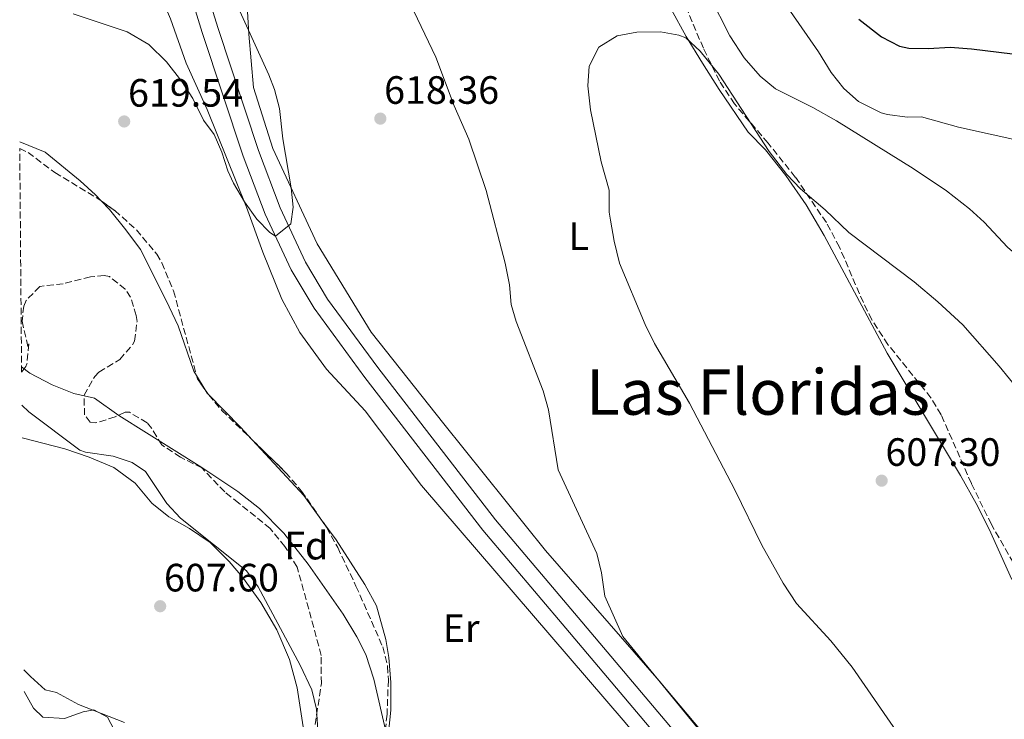
# Model space of a CAD drawing. Units: metres. Extents: x 556300 to 559733, y 4726348 to 4728690.
# Drawn here: x 556306 to 556556, y 4727819 to 4727996 of the extents above; entities that cross this region are included whole.
import ezdxf
from ezdxf.enums import TextEntityAlignment as Align

# ---------------------------------------------------------------- set-up
doc = ezdxf.new("R2010")
doc.units = ezdxf.units.M
doc.header["$MEASUREMENT"] = 0
doc.linetypes.add('DGN Style 3', pattern=[2.435890702152634, 1.739921930109024, -0.6959687720436097])
for name, color, linetype, lineweight in [('Acequia de obra', 4, 'Continuous', 0), ('Cota de punto acotado terreno', 7, 'Continuous', 0), ('Curva de nivel directora', 30, 'Continuous', 30), ('Curva de nivel intermedia', 30, 'Continuous', 0), ('Etiqueta de uso rústico', 92, 'Continuous', 0), ('Etiqueta de zona arbolada', 92, 'Continuous', 0), ('Línea de asfalto', 7, 'Continuous', 13), ('Línea de cambio de uso (parcela vista)', 92, 'Continuous', 0), ('Punto acotado terreno (símbolo)', 7, 'Continuous', 0), ('Texto de Área (paraje) menor', 7, 'Continuous', 0), ('Zona arbolada', 92, 'DGN Style 3', 0)]:
    doc.layers.add(name, color=color, linetype=linetype, lineweight=lineweight)
doc.styles.add('Style-Arial', font='arial.ttf')

# ---------------------------------------------------------------- blocks, each defined once
blk = doc.blocks.new('5PATER')
at = {"layer": 'Acequia de obra', "linetype": 'Continuous', "lineweight": 0}
h = blk.add_hatch(color=51, dxfattribs=at)
edge = h.paths.add_edge_path()
edge.add_ellipse((0, 0), major_axis=(-0.1095731443231308, -0.1110710700762829), ratio=0.9994222409660317, start_angle=0, end_angle=360)

msp = doc.modelspace()

# ---------------------------------------------------------------- linework, layer by layer
at = {"layer": 'Curva de nivel directora', "color": 30, "linetype": 'Continuous', "lineweight": 30, "elevation": 625.0000000000001, "flags": 128}
msp.add_lwpolyline([(556518.729999999, 4727996.500000001), (556524.5299999993, 4727992.02), (556529.0299999987, 4727989.699999999), (556531.4499999996, 4727989.140000001), (556536.4499999996, 4727989.050000002), (556541.8799999988, 4727989.4), (556547.27, 4727988.970000001), (556578.4499999986, 4727985.210000001)], dxfattribs=at)
at = {"layer": 'Curva de nivel intermedia', "color": 30, "linetype": 'Continuous', "lineweight": 0, "flags": 128}
for points, elevation in [([(556480.8899999997, 4728002.5), (556486.0500000007, 4727992.259999999), (556489.6900000018, 4727986.74), (556493.770000001, 4727982.100000001), (556497.5900000009, 4727978.869999998), (556507.0500000003, 4727974.140000001), (556513.0499999995, 4727970.709999999), (556532.5600000003, 4727958.630000001), (556540.9300000012, 4727952.98), (556546.8099999996, 4727948.42), (556550.490000001, 4727945.029999999), (556556.4500000001, 4727938.739999999), (556561.2500000012, 4727934.58)], 615), ([(556319.5900000001, 4727997.829999999), (556333.2400000005, 4727993.32), (556338.7800000013, 4727990.109999998), (556343.2200000006, 4727985.73), (556347.1699999999, 4727980.75), (556349.8900000001, 4727976.429999999), (556352.6100000005, 4727970.91), (556355.3300000007, 4727967.31), (556357.2700000008, 4727962.800000002), (556358.8200000019, 4727958.039999999), (556360.2500000002, 4727954.909999999), (556363.050000001, 4727950.230000001), (556366.1700000013, 4727945.84), (556369.4600000014, 4727942.460000001), (556370.8499999995, 4727941.509999999), (556374.7499999999, 4727944.640000001), (556375.3700000013, 4727948.829999999), (556374.8400000016, 4727953.8), (556372.7100000014, 4727966.17), (556371.8500000008, 4727973.869999997), (556370.6300000004, 4727978.720000001), (556369.2100000011, 4727982.429999999), (556361.8200000017, 4727998.52)], 620.0000000000001), ([(556481.2000000003, 4727812.74), (556458.92, 4727840.019999999), (556454.3200000001, 4727850.26), (556453.4800000018, 4727856.179999999), (556452.3200000018, 4727861.060000001), (556442.4900000015, 4727882.25), (556440.0900000009, 4727897.46), (556438.7699999999, 4727902.289999999), (556431.8499999997, 4727919.859999999), (556430.6500000019, 4727924.180000001), (556430.1800000002, 4727929.17), (556429.1299999995, 4727934.689999999), (556424.2900000004, 4727953.069999999), (556419.8800000004, 4727966.08), (556416.17, 4727974.509999999), (556411.530000002, 4727986.91), (556405.9300000007, 4727998.509999998)], 615), ([(556501.4500000011, 4727998.42), (556508.4900000019, 4727988.26), (556511.770000001, 4727982.980000001), (556514.9300000014, 4727978.98), (556518.6399999997, 4727975.66), (556524.4400000023, 4727972.75), (556526.0100000014, 4727972.34), (556530.9800000001, 4727971.689999999), (556534.6500000003, 4727971.779999998), (556544.0100000012, 4727969.140000001), (556569.650000001, 4727963.51)], 620.0000000000001), ([(556536.32, 4727804.42), (556517.0800000017, 4727832.26), (556511.6400000014, 4727838.979999999), (556502.9100000006, 4727848.430000001), (556499.5600000002, 4727853.519999999), (556494.1800000002, 4727863.159999999), (556487.2900000013, 4727877.220000001), (556475.8100000013, 4727899.220000001), (556466.9500000011, 4727914.309999999), (556464.6100000008, 4727919.140000001), (556458.0799999996, 4727934.67), (556456.6900000017, 4727940.250000001), (556455.7599999995, 4727945.600000001), (556455.4900000013, 4727947.619999997), (556455.4900000013, 4727953.140000001), (556453.4100000004, 4727960.340000001), (556450.6900000002, 4727973.539999999), (556450.0500000009, 4727979.619999999), (556450.3500000003, 4727984.61), (556452.8200000003, 4727989.439999998), (556457.5099999997, 4727992.259999999), (556462.4400000006, 4727993.230000001), (556468.4500000009, 4727993.279999998), (556473.0900000011, 4727992.5), (556474.8900000005, 4727991.779999998), (556478.5600000006, 4727988.369999999), (556483.25, 4727982.58), (556496.0500000009, 4727962.980000001), (556500.5300000003, 4727957.140000001), (556503.9700000002, 4727953.51), (556510.2500000009, 4727948.179999999), (556516.2500000002, 4727942.42), (556532.7700000005, 4727929.939999999), (556538.8099999999, 4727924.899999999), (556545.0900000008, 4727919.060000001), (556554.3600000001, 4727908.569999999), (556562.1699999998, 4727898.899999999)], 609.9999999999999), ([(556306.4900000019, 4727908.429999998), (556308.6199999999, 4727906.779999998), (556314.2600000014, 4727903.849999999), (556319.7900000013, 4727901.66), (556325.0000000015, 4727900.429999999), (556331.2000000018, 4727896.029999999), (556352.2400000016, 4727882.909999999), (556361.3600000012, 4727876.829999999), (556366.8000000016, 4727872.509999999), (556372.9600000017, 4727866.269999999), (556379.150000001, 4727858.4), (556388.0400000003, 4727845.710000001), (556391.5200000004, 4727839.949999999), (556393.76, 4727835.470000001), (556395.8400000011, 4727829.23), (556399.0000000015, 4727815.3)], 615), ([(556306.5700000001, 4727898.640000001), (556308.3200000003, 4727896.949999998), (556321.2400000019, 4727887.310000001), (556322.6800000013, 4727886.749999999), (556329.7199999999, 4727885.71), (556334.5400000013, 4727884.17), (556337.9200000007, 4727881.87), (556343.320000001, 4727873.710000002), (556346.7600000009, 4727870.07), (556363.5600000005, 4727856.670000001), (556366.4999999999, 4727852.600000001), (556377.1600000015, 4727832.75), (556380.0800000008, 4727826.509999999), (556381.2699999999, 4727821.640000001), (556381.8399999999, 4727812.269999999)], 609.9999999999999), ([(556307.12, 4727831.63), (556308.7600000006, 4727829.869999998), (556312.4599999998, 4727826.509999999), (556315.4000000013, 4727825.869999999), (556320.92, 4727822.83), (556332.6400000014, 4727818.21)], 605.0000000000001)]:
    msp.add_lwpolyline(points, dxfattribs=dict(at, elevation=elevation))
at = {"layer": 'Línea de asfalto', "color": 7, "linetype": 'Continuous', "lineweight": 13}
for points in [[(556349.4899999979, 4728016.180000001, 622.6999999999972), (556356.219999998, 4727994.390000002, 621.4400000000024), (556366.5300000011, 4727963.190000001, 621.0399999999937), (556372.0499999998, 4727948.680000001, 620.8000000000029), (556378.5000000005, 4727934.92, 620.2200000000012), (556384.0899999985, 4727925.51, 620), (556396.7799999998, 4727908.189999999, 619.6999999999971), (556426.6099999984, 4727869.580000001, 617.6999999999971), (556447.6000000011, 4727844.850000001, 617.2599999999949), (556503.6200000015, 4727778.550000001, 614.6799999999931), (556537.9899999974, 4727739.09, 613.2400000000052), (556577.0899999996, 4727691.680000001, 611.0599999999978), (556591.5899999993, 4727675.710000004, 610.3500000000058)], [(556345.4899999968, 4728015.150000001, 622.6999999999972), (556352.2899999986, 4727993.15, 621.4400000000024), (556362.6499999987, 4727961.790000001, 621.0399999999937), (556368.2399999988, 4727947.07, 620.8000000000029), (556374.8399999993, 4727932.99, 620.2200000000012), (556380.6399999995, 4727923.230000002, 620), (556393.4800000007, 4727905.710000004, 619.6999999999971), (556423.3999999987, 4727866.980000001, 617.6999999999971), (556444.4400000006, 4727842.180000001, 617.2599999999949), (556500.480000001, 4727775.859999999, 614.6799999999931), (556534.8400000002, 4727736.42, 613.2400000000052), (556573.9600000004, 4727688.980000001, 611.0599999999978), (556590.5199999987, 4727670.740000002, 610.2599999999948), (556614.7199999989, 4727646.26, 608.6999999999972), (556627.1599999999, 4727634.260000001, 607.9400000000024), (556645.8399999995, 4727618.180000001, 607.1399999999995), (556659.9600000011, 4727607.140000002, 606.3999999999943), (556666.0399999986, 4727602.820000002, 606.0599999999977), (556696.6000000003, 4727583.779999999, 604.9400000000023), (556715.5599999991, 4727570.660000001, 604.0399999999937), (556742.2399999984, 4727554.180000002, 602.0599999999978), (556754.4400000002, 4727546.980000001, 601.6600000000036), (556765.2399999984, 4727539.220000001, 601.5800000000017), (556771.3599999981, 4727534.99, 601.3699999999953)]]:
    msp.add_polyline3d(points, dxfattribs=at)
at = {"layer": 'Línea de cambio de uso (parcela vista)', "color": 92, "linetype": 'Continuous', "lineweight": 0, "extrusion": (0.01574699976072364, -0.02624571560743124, 0.9995314874533917), "elevation": -114707.2544645955, "flags": 128}
msp.add_lwpolyline([(2909509.253927472, 3766190.356139104), (2909509.253927471, 3766194.632899403)], dxfattribs=at)
at = {"layer": 'Línea de cambio de uso (parcela vista)', "color": 92, "linetype": 'Continuous', "lineweight": 0, "extrusion": (0.009504388393194124, -0.03000198345020407, 0.9995046511099012), "elevation": -135939.635309003, "flags": 128}
msp.add_lwpolyline([(1958204.103066997, 4336996.53525946), (1958203.922203243, 4336996.894315003), (1958203.694676253, 4336997.850737294)], dxfattribs=at)
at = {"layer": 'Línea de cambio de uso (parcela vista)', "color": 92, "linetype": 'Continuous', "lineweight": 0, "extrusion": (0.6024938461101941, 0.5664225134187778, 0.5622870278529467), "elevation": 3013537.790272941, "flags": 128}
msp.add_lwpolyline([(3063559.966101871, -2048334.616750286), (3063564.430095628, -2048334.667177031), (3063576.104291422, -2048334.269688518)], dxfattribs=at)
at = {"layer": 'Línea de cambio de uso (parcela vista)', "color": 92, "linetype": 'Continuous', "lineweight": 0, "extrusion": (-0.08042262217206353, -0.0619891859728041, 0.9948314141930776), "elevation": -337206.5727833413, "flags": 128}
msp.add_lwpolyline([(-3404929.631762316, 3309842.949168603), (-3404937.06005765, 3309843.15893728), (-3404956.0930843, 3309841.402986338)], dxfattribs=at)
at = {"layer": 'Línea de cambio de uso (parcela vista)', "color": 92, "linetype": 'Continuous', "lineweight": 0}
for points in [[(556337.3573000003, 4728005.0559, 621.4312999999966), (556338.8099999996, 4728004.67, 621.4199999999983), (556342.25, 4728001.310000001, 621.3999999999943), (556344.29, 4727996.59, 621.3000000000029), (556348.25, 4727985.390000001, 620.8600000000006), (556353.5700000003, 4727973.630000001, 621.1199999999953), (556363.5599999996, 4727948.83, 620.7599999999948), (556367.6399999997, 4727937.470000001, 620.679999999993), (556372.4400000004, 4727925.550000001, 620.4600000000064), (556377.04, 4727917.07, 620.2599999999948), (556383.7999999998, 4727907.789999999, 619.9600000000064), (556393.5999999996, 4727897.230000001, 619.5800000000017), (556407.9199999999, 4727878.350000001, 618.9600000000064), (556459.4800000004, 4727818.26, 616.5599999999977), (556485.7199999997, 4727786.74, 615.5), (556521, 4727746.100000001, 614), (556546.2400000002, 4727715.300000001, 612.3399999999965)], [(556567.1600000003, 4727711.460000001, 611.570000000007), (556540.0800000001, 4727743.220000001, 613.1300000000047), (556468.1600000003, 4727828.82, 614.8699999999953), (556439.2800000003, 4727861.859999999, 615.8899999999994), (556413.5199999996, 4727893.949999999, 618.570000000007), (556395.1600000003, 4727917.15, 619.75), (556381.4100000003, 4727939.550000001, 620.029999999999), (556370.1699999999, 4727963.710000001, 620.4499999999971), (556365.3300000001, 4727979.230000001, 620.2700000000041), (556364.1299999999, 4727992.75, 620.7899999999936), (556363.7943000002, 4727998.470899999, 620.4811000000045)], [(556471.1699999999, 4727999.060000001, 611.5099999999948), (556474.9699999997, 4727992.100000001, 611.1900000000023), (556479.0899999999, 4727985.380000001, 611.070000000007), (556483.3700000001, 4727978.66, 610.6699999999983), (556490.7300000004, 4727967.859999999, 610.3899999999994), (556495.0499999998, 4727963.380000001, 610.0500000000029), (556500.25, 4727956.9, 609.6699999999983), (556505.3700000001, 4727949.460000001, 609.5899999999965), (556509.9699999997, 4727941.699999999, 609.6499999999943), (556525.8899999997, 4727911.859999999, 609.2100000000064), (556544.4900000002, 4727880.82, 608.1499999999943), (556548.4500000002, 4727873.779999999, 607.7100000000064), (556551.8099999996, 4727867.220000001, 607.029999999999), (556557.5700000003, 4727854.5, 606.7100000000064)], [(556326.6962000001, 4727950.4694, 619.3804999999993), (556325.2800000003, 4727951.949999999, 619.3000000000029), (556321.3600000005, 4727955.550000001, 619.0599999999977), (556312.5199999996, 4727962.83, 618.8600000000006), (556306.0300000003, 4727965.41, 618.320000000007)], [(556350.8551000003, 4727906.2182, 619.4609999999957), (556350.2000000002, 4727907.310000001, 619.5), (556346.2400000002, 4727918.75, 619.6999999999971), (556343.2000000002, 4727925.230000001, 619.6600000000036), (556336.6399999997, 4727938.109999999, 619.6600000000036), (556332.9600000001, 4727943.15, 619.6199999999953), (556328.7999999998, 4727948.27, 619.5), (556326.6962000001, 4727950.4694, 619.3804999999993)], [(556306.6399999997, 4727890.430000001, 609.2700000000041), (556317.4400000004, 4727887.630000001, 609.2200000000012), (556323.6799999997, 4727885.470000001, 609.1399999999994), (556329.8799999999, 4727882.91, 609.279999999999), (556335.2800000003, 4727878.91, 609.3999999999943), (556339.5599999996, 4727873.869999999, 609.3800000000047), (556343.8399999999, 4727870.350000001, 609.5399999999936), (556349.04, 4727867.390000001, 609.5800000000017), (556354.3200000003, 4727863.869999999, 609.779999999999), (556359.1200000001, 4727859.07, 609.7599999999948), (556362.4800000004, 4727855.07, 610.1199999999953), (556367.1200000001, 4727848.67, 610.2400000000052), (556371.2000000002, 4727841.710000001, 610.2200000000012), (556374.4000000004, 4727834.189999999, 609.9400000000023), (556376.4000000004, 4727826.99, 609.4799999999959), (556378.4000000004, 4727813.869999999, 609.1000000000058)], [(556399.3114999998, 4727808.140799999, 615.7295000000013), (556399.04, 4727810.82, 615.820000000007), (556400.0800000001, 4727821.380000001, 616.779999999999), (556400.0800000001, 4727828.34, 617.3800000000047), (556399.6399999997, 4727834.74, 617.679999999993), (556398.8399999999, 4727839.310000001, 617.8999999999943), (556396.5199999996, 4727847.789999999, 618.4600000000064), (556393.5599999996, 4727853.230000001, 618.6600000000036), (556386.2400000002, 4727864.51, 619.1399999999994), (556382.4095999999, 4727869.779200001, 619.1587000000001)], [(556330.7599999999, 4727814.91, 605.6999999999971), (556328.2800000003, 4727819.630000001, 605.6199999999953), (556324.8399999999, 4727821.470000001, 605.6999999999971), (556322.1200000001, 4727820.91, 605.5200000000041), (556317.3600000005, 4727819.230000001, 605.1000000000058), (556311.9199999999, 4727819.630000001, 605.6600000000036), (556309.5599999996, 4727821.869999999, 605.8600000000006), (556307.1699999999, 4727826.100000001, 606.2599999999948)]]:
    msp.add_polyline3d(points, dxfattribs=at)
at = {"layer": 'Zona arbolada', "color": 92, "linetype": 'DGN Style 3', "lineweight": 0, "extrusion": (-0.03184836719928901, -0.02216163254114906, 0.9992469882615862), "elevation": -121877.5222370959, "flags": 128}
msp.add_lwpolyline([(-3563033.370968309, 3154768.285202413), (-3563032.562700333, 3154767.996544196), (-3563029.105954157, 3154767.996544197)], dxfattribs=at)
at = {"layer": 'Zona arbolada', "color": 92, "linetype": 'DGN Style 3', "lineweight": 0, "elevation": 619.9199999999983, "flags": 128}
msp.add_lwpolyline([(556353.0543999998, 4727902.5526), (556353.8408000004, 4727901.422499999)], dxfattribs=at)
at = {"layer": 'Zona arbolada', "color": 92, "linetype": 'DGN Style 3', "lineweight": 0}
for points in [[(556559.1299999999, 4727856.58, 609.7899999999936), (556552.3399999999, 4727868.430000001, 610.6399999999994), (556547.29, 4727878.82, 610.8899999999994), (556539.6100000005, 4727896.26, 610.9700000000012), (556537.04, 4727900.550000001, 611.1600000000036), (556526.1299999999, 4727914.02, 612.0099999999948), (556522.0099999999, 4727920.34, 612.25), (556518.8899999997, 4727926.9, 612.570000000007), (556513.8499999996, 4727938.75, 612.9400000000023), (556510.5300000003, 4727944.949999999, 613.0399999999936), (556502.6500000004, 4727956.5, 613.029999999999), (556495.7599999999, 4727965.119999999, 614), (556487.2199999997, 4727975.02, 614.8000000000029), (556483.4299999997, 4727980.82, 615), (556479.3300000001, 4727989.140000001, 614.8300000000017), (556472, 4728006.640000001, 614.4400000000023)], [(556559.1299999999, 4727856.58, 609.7899999999936), (556552.3399999999, 4727868.430000001, 610.6399999999994), (556547.29, 4727878.82, 610.8899999999994), (556539.6100000005, 4727896.26, 610.9700000000012), (556537.04, 4727900.550000001, 611.1600000000036), (556526.1299999999, 4727914.02, 612.0099999999948), (556522.0099999999, 4727920.34, 612.25), (556518.8899999997, 4727926.9, 612.570000000007), (556513.8499999996, 4727938.75, 612.9400000000023), (556510.5300000003, 4727944.949999999, 613.0399999999936), (556502.6500000004, 4727956.5, 613.029999999999), (556495.7599999999, 4727965.119999999, 614), (556487.2199999997, 4727975.02, 614.8000000000029), (556483.4299999997, 4727980.82, 615), (556479.3300000001, 4727989.140000001, 614.8300000000017), (556472, 4728006.640000001, 614.4400000000023)], [(556380.5599999996, 4727815.310000001, 612.2200000000012), (556382.5, 4727828.16, 613.7200000000012), (556382.4500000002, 4727835.230000001, 614.5200000000041), (556379.3200000003, 4727846.99, 615.6600000000036), (556376.3600000005, 4727857.630000001, 616.179999999993), (556373.2800000003, 4727862.83, 616.6000000000058), (556369.5599999996, 4727867.390000001, 616.9600000000064), (556361.5899999999, 4727873.84, 617.2200000000012), (556358, 4727876.67, 616.8999999999943), (556352.2400000002, 4727882.75, 615.9199999999983), (556346.7999999998, 4727885.470000001, 615.2400000000052), (556342.0800000001, 4727888.59, 614.9600000000064), (556339.5300000003, 4727892.76, 614.8699999999953), (556338.3200000003, 4727894.189999999, 614.9799999999959), (556333.8799999999, 4727896.869999999, 615.6699999999983), (556332.7599999999, 4727896.91, 615.8399999999965), (556330.2400000002, 4727895.710000001, 616.1600000000036), (556325.3399999999, 4727894.189999999, 616.3300000000017), (556323.9199999999, 4727894.350000001, 616.2599999999948), (556322.4800000004, 4727896.189999999, 616.0399999999936), (556322.3399999999, 4727901.210000001, 615.6999999999971), (556325.0599999996, 4727905.970000001, 616.2899999999936), (556326.1200000001, 4727907.07, 616.4600000000064), (556331.4000000004, 4727910.27, 617.1399999999994), (556334.6500000004, 4727914, 617.8399999999965), (556335.1200000001, 4727914.91, 617.9799999999959), (556335.7800000003, 4727919.869999999, 618.6100000000006), (556335.5599999996, 4727921.390000001, 618.8000000000029), (556334.1500000004, 4727926.039999999, 619.4199999999983), (556332.7999999998, 4727928.109999999, 619.6999999999971), (556328.7699999996, 4727931.27, 620.1900000000023), (556327.4800000004, 4727931.550000001, 620.2599999999948), (556324, 4727931.230000001, 620.0399999999936), (556317.0800000001, 4727929.470000001, 619.1199999999953), (556311.1200000001, 4727928.75, 618.6000000000058), (556307.6299999999, 4727925.180000001, 618.3000000000029), (556307.04, 4727923.789999999, 618.2200000000012), (556306.6399999997, 4727919.949999999, 618.0399999999936), (556308.1200000001, 4727913.550000001, 617.2400000000052), (556308.3600000005, 4727914.189999999, 617.820000000007), (556307.8799999999, 4727909.180000001, 617.2700000000041), (556307.5999999996, 4727908.51, 617.1000000000058), (556306.5099999999, 4727907.029999999, 616.6399999999994), (556306.04, 4727963.74, 621.8399999999965), (556308.1500000004, 4727962.710000001, 621.820000000007), (556314.9600000001, 4727957.630000001, 621.6399999999994), (556326.0800000001, 4727950.91, 621.6199999999953), (556330.1500000004, 4727948, 621.5599999999977), (556335.6200000001, 4727943.119999999, 621.1399999999994), (556340.7599999999, 4727936.970000001, 620.7200000000012), (556342.0800000001, 4727934.75, 620.6000000000058), (556345.04, 4727927.630000001, 620.2200000000012), (556351.0800000001, 4727905.390000001, 619.9199999999983), (556353.9400000004, 4727901.279999999, 619.9199999999983), (556357.2699999996, 4727897.33, 619.6300000000047), (556373.4500000002, 4727881.640000001, 618.7700000000041), (556377.4800000004, 4727876.91, 618.7200000000012), (556383.8399999999, 4727867.710000001, 618.4799999999959), (556386.6399999997, 4727862.59, 618.1999999999971), (556391.2800000003, 4727852.83, 617.9199999999983), (556398.0800000001, 4727837.390000001, 617.6600000000036), (556399.29, 4727832.51, 617.6499999999943), (556399.4800000004, 4727829.060000001, 617.6999999999971), (556399.1600000003, 4727820.34, 618.1399999999994), (556398.3600000005, 4727813.220000001, 617.8999999999943)], [(556306.04, 4727963.74, 621.8399999999965), (556308.1500000004, 4727962.710000001, 621.820000000007), (556314.9600000001, 4727957.630000001, 621.6399999999994), (556326.0800000001, 4727950.91, 621.6199999999953), (556326.6962000001, 4727950.4694, 621.6108999999997)], [(556326.6962000001, 4727950.4694, 621.6108999999997), (556330.1500000004, 4727948, 621.5599999999977), (556335.6200000001, 4727943.119999999, 621.1399999999994), (556340.7599999999, 4727936.970000001, 620.7200000000012), (556342.0800000001, 4727934.75, 620.6000000000058), (556345.04, 4727927.630000001, 620.2200000000012), (556350.8551000003, 4727906.2182, 619.9312000000064)], [(556380.5599999996, 4727815.310000001, 612.2200000000012), (556382.5, 4727828.16, 613.7200000000012), (556382.4500000002, 4727835.230000001, 614.5200000000041), (556379.3200000003, 4727846.99, 615.6600000000036), (556376.3600000005, 4727857.630000001, 616.179999999993), (556373.2800000003, 4727862.83, 616.6000000000058), (556369.5599999996, 4727867.390000001, 616.9600000000064), (556361.5899999999, 4727873.84, 617.2200000000012), (556358, 4727876.67, 616.8999999999943), (556352.2400000002, 4727882.75, 615.9199999999983), (556346.7999999998, 4727885.470000001, 615.2400000000052), (556342.0800000001, 4727888.59, 614.9600000000064), (556339.5300000003, 4727892.76, 614.8699999999953), (556338.3200000003, 4727894.189999999, 614.9799999999959), (556333.8799999999, 4727896.869999999, 615.6699999999983), (556332.7599999999, 4727896.91, 615.8399999999965), (556330.2400000002, 4727895.710000001, 616.1600000000036), (556325.3399999999, 4727894.189999999, 616.3300000000017), (556323.9199999999, 4727894.350000001, 616.2599999999948), (556322.4800000004, 4727896.189999999, 616.0399999999936), (556322.3399999999, 4727901.210000001, 615.6999999999971), (556325.0599999996, 4727905.970000001, 616.2899999999936), (556326.1200000001, 4727907.07, 616.4600000000064), (556331.4000000004, 4727910.27, 617.1399999999994), (556334.6500000004, 4727914, 617.8399999999965), (556335.1200000001, 4727914.91, 617.9799999999959), (556335.7800000003, 4727919.869999999, 618.6100000000006), (556335.5599999996, 4727921.390000001, 618.8000000000029), (556334.1500000004, 4727926.039999999, 619.4199999999983), (556332.7999999998, 4727928.109999999, 619.6999999999971), (556328.7699999996, 4727931.27, 620.1900000000023), (556327.4800000004, 4727931.550000001, 620.2599999999948), (556324, 4727931.230000001, 620.0399999999936), (556317.0800000001, 4727929.470000001, 619.1199999999953), (556311.1200000001, 4727928.75, 618.6000000000058), (556307.6299999999, 4727925.180000001, 618.3000000000029), (556307.04, 4727923.789999999, 618.2200000000012), (556306.6399999997, 4727919.949999999, 618.0399999999936), (556308.1200000001, 4727913.550000001, 617.2400000000052), (556308.3600000005, 4727914.189999999, 617.820000000007), (556307.8799999999, 4727909.180000001, 617.2700000000041), (556307.5999999996, 4727908.51, 617.1000000000058), (556306.5099999999, 4727907.029999999, 616.6399999999994)], [(556353.8408000004, 4727901.422499999, 619.9199999999983), (556353.9400000004, 4727901.279999999, 619.9199999999983), (556357.2699999996, 4727897.33, 619.6300000000047), (556365.0369999995, 4727889.7982, 619.2171999999991)], [(556365.0369999995, 4727889.7982, 619.2171999999991), (556373.4500000002, 4727881.640000001, 618.7700000000041), (556377.4800000004, 4727876.91, 618.7200000000012), (556382.4095999999, 4727869.779200001, 618.5339999999997)], [(556382.4095999999, 4727869.779200001, 618.5339999999997), (556383.8399999999, 4727867.710000001, 618.4799999999959), (556386.6399999997, 4727862.59, 618.1999999999971), (556391.2800000003, 4727852.83, 617.9199999999983), (556398.0800000001, 4727837.390000001, 617.6600000000036), (556399.29, 4727832.51, 617.6499999999943), (556399.4800000004, 4727829.060000001, 617.6999999999971), (556399.1600000003, 4727820.34, 618.1399999999994), (556398.3600000005, 4727813.220000001, 617.8999999999943), (556399.2400000002, 4727808.289999999, 617.5399999999936), (556399.3114999998, 4727808.140799999, 617.531099999993)]]:
    msp.add_polyline3d(points, dxfattribs=at)

# ---------------------------------------------------------------- block references
at = {"layer": 'Punto acotado terreno (símbolo)', "color": 7, "linetype": 'Continuous', "lineweight": 0, "xscale": 10, "yscale": 10, "zscale": 10}
for p in [(556332.5199999984, 4727970.590000001, 619.539999999994), (556397.4499999981, 4727971.310000001, 618.360000000001), (556524.5300000015, 4727879.540000001, 607.3000000000034), (556341.6400000001, 4727847.710000002, 607.6000000000058)]:
    msp.add_blockref('5PATER', p, dxfattribs=at)

# ---------------------------------------------------------------- texts
at = {"layer": 'Cota de punto acotado terreno', "color": 7, "linetype": 'Continuous', "lineweight": 0, "style": 'Style-Arial'}
for s, p in [('619.54', (556333.489999999, 4727974.34, 619.5399999999936)), ('618.36', (556398.4099999997, 4727975.060000001, 618.3600000000006)), ('607.30', (556525.4899999987, 4727883.290000001, 607.3000000000029)), ('607.60', (556342.6000000017, 4727851.460000002, 607.6000000000058))]:
    msp.add_text(s, height=7.000000000000002, dxfattribs=at).set_placement(p)
at = {"layer": 'Etiqueta de uso rústico', "color": 92, "linetype": 'Continuous', "lineweight": 0, "style": 'Style-Arial'}
for s, p in [('L', (556447.751420378, 4727941.540010001, 611.7299999999959)), ('Er', (556417.9354566118, 4727842.180010001, 617.8000000000029))]:
    msp.add_text(s, height=7.000000000000002, dxfattribs=at).set_placement(p, align=Align.MIDDLE_CENTER)
at = {"layer": 'Etiqueta de zona arbolada', "color": 92, "linetype": 'Continuous', "lineweight": 0, "style": 'Style-Arial'}
msp.add_text('Fd', height=7.000000000000002, dxfattribs=at).set_placement((556378.667441366, 4727863.07001, 615.6300000000047), align=Align.MIDDLE_CENTER)
at = {"layer": 'Texto de Área (paraje) menor', "color": 7, "linetype": 'Continuous', "lineweight": 0, "style": 'Style-Arial'}
msp.add_text('Las Floridas', height=11.5, dxfattribs=at).set_placement((556493.2011364177, 4727902.000010001, 611.0099999999948), align=Align.MIDDLE_CENTER)

doc.saveas('drawing.dxf')
